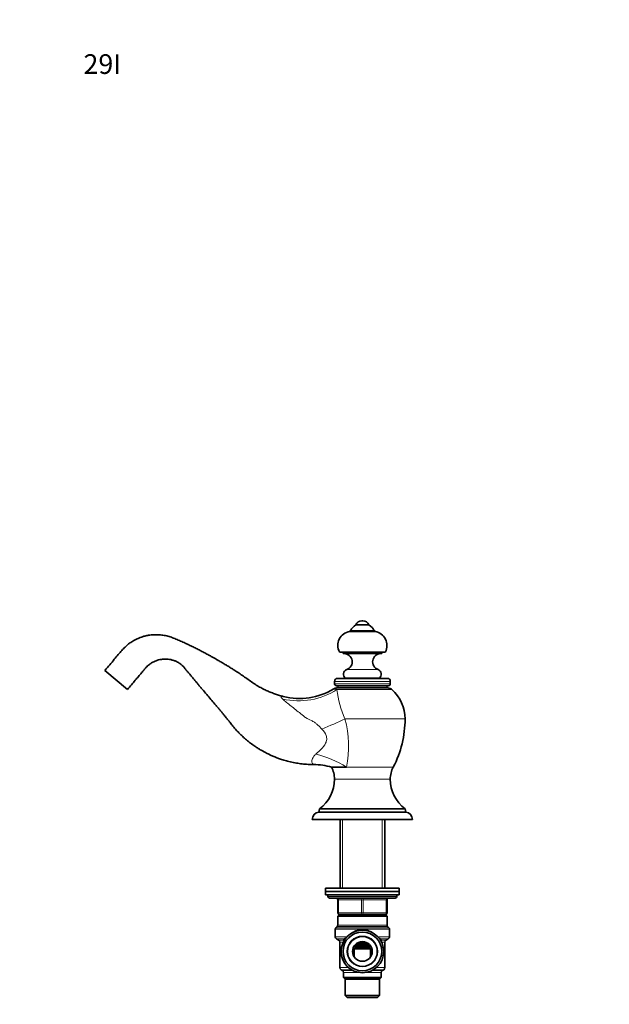
# Model space of a CAD drawing. Units: millimetres. Extents: x 0 to 779, y 0 to 1164.
# Drawn here: x 0 to 359, y 564 to 1164 of the extents above; entities that cross this region are included whole.
import ezdxf
from ezdxf import colors
from ezdxf.entities.mleader import LeaderData, LeaderLine
from ezdxf.math import Vec2, Vec3

# ---------------------------------------------------------------- set-up
doc = ezdxf.new("R2010")
doc.units = ezdxf.units.MM
doc.layers.add('DV4_Défaut', color=7, linetype='Continuous')
doc.layers.add('Défaut', color=7, linetype='Continuous')

# ---------------------------------------------------------------- blocks, each defined once
blk = doc.blocks.new('_DOT')
at = {"color": 0}
blk.add_line((0, 0), (-1, 0), dxfattribs=at)
at = {"color": 0, "const_width": 0.333}
blk.add_lwpolyline([(-0.1665, 0, 1), (0.1665, 0, 1)], format="xyb", close=True, dxfattribs=at)
blk = doc.blocks.new('SE3')
at = {"layer": 'DV4_Défaut', "color": 7, "linetype": 'Continuous', "lineweight": 35}
for p, q in [((212.78, 794.99), (204.78, 794.99)), ((209.06, 797.5), (208.49, 797.5)), ((216.53, 790.99), (201.03, 790.99)), ((216.03, 791.49), (201.53, 791.49)), ((222.78, 778.49), (194.78, 778.49)), ((197.03, 778.49), (197.03, 777.49)), ((220.53, 777.49), (197.03, 777.49)), ((220.53, 777.49), (220.53, 778.49)), ((65.67, 755.61), (51.88, 767.18)), ((191.78, 760.51), (191.78, 759.16)), ((224.51, 757.89), (193.04, 757.89)), ((223.9, 762.39), (193.66, 762.39)), ((218.98, 762.49), (198.57, 762.49)), ((206.28, 762.49), (206.28, 762.39)), ((211.28, 762.39), (211.28, 762.49)), ((225.78, 759.16), (225.78, 760.51)), ((224.28, 756.55), (193.28, 756.55)), ((199.07, 708.3), (189.97, 708.3)), ((182.62, 682.89), (182.28, 680.89)), ((235.28, 680.89), (182.28, 680.89)), ((234.93, 682.89), (182.62, 682.89)), ((235.28, 680.89), (234.93, 682.89)), ((239.28, 676.39), (178.28, 676.39)), ((195.18, 676.39), (195.18, 634.39)), ((222.38, 634.39), (222.38, 676.39)), ((231.28, 634.39), (186.28, 634.39)), ((186.28, 634.39), (186.28, 632.39)), ((231.28, 632.39), (186.28, 632.39)), ((231.28, 632.39), (186.28, 632.39)), ((186.28, 632.39), (186.28, 630.39)), ((231.28, 632.39), (231.28, 634.39)), ((231.28, 630.39), (231.28, 632.39)), ((231.28, 630.39), (186.28, 630.39)), ((187.78, 630.39), (187.78, 629.39)), ((228.78, 628.39), (188.78, 628.39)), ((193.78, 619.39), (193.78, 627.39)), ((223.78, 627.39), (223.78, 619.39)), ((229.78, 629.39), (229.78, 630.39)), ((194.28, 617.89), (193.78, 617.39)), ((223.78, 617.39), (193.78, 617.39)), ((193.78, 617.39), (193.78, 611.81)), ((223.28, 617.89), (194.28, 617.89)), ((208.78, 618.39), (194.78, 618.39)), ((195.18, 618.39), (195.18, 617.89)), ((222.78, 618.39), (208.78, 618.39)), ((222.38, 617.89), (222.38, 618.39)), ((223.78, 617.39), (223.28, 617.89)), ((223.78, 611.81), (223.78, 617.39)), ((192.28, 609.48), (192.28, 604.84)), ((193.48, 611.1), (192.57, 610.18)), ((224.98, 610.18), (224.07, 611.1)), ((225.28, 604.84), (225.28, 609.48)), ((193.03, 603.55), (194.28, 602.82)), ((195.03, 601.53), (195.03, 586.06)), ((211.15, 601.39), (206.43, 601.39)), ((222.53, 586.06), (222.53, 601.53)), ((223.28, 602.82), (224.53, 603.55)), ((204.78, 598.39), (203.78, 597.39)), ((213.78, 597.39), (203.78, 597.39)), ((203.78, 597.39), (203.78, 592.57)), ((204.02, 598.39), (204.7, 598.39)), ((204.7, 598.76), (204.7, 598.39)), ((204.78, 598.39), (204.7, 598.39)), ((212.78, 598.39), (204.78, 598.39)), ((204.85, 598.75), (204.85, 598.39)), ((212.7, 600.32), (212.7, 600.42)), ((212.7, 598.39), (212.7, 598.51)), ((213.78, 597.39), (212.78, 598.39)), ((213.78, 592.57), (213.78, 597.39)), ((195.78, 584.76), (196.53, 584.32)), ((197.28, 583.03), (197.28, 579.89)), ((220.28, 579.89), (220.28, 583.03)), ((221.03, 584.32), (221.78, 584.76)), ((220.28, 579.89), (197.28, 579.89)), ((197.28, 579.89), (198.28, 578.89)), ((219.28, 578.89), (198.28, 578.89)), ((198.28, 578.89), (198.28, 569.09)), ((219.28, 578.89), (220.28, 579.89)), ((219.28, 569.09), (219.28, 578.89)), ((219.28, 569.09), (198.28, 569.09)), ((198.28, 569.09), (199.48, 567.89)), ((218.08, 567.89), (199.48, 567.89)), ((218.08, 567.89), (219.28, 569.09))]:
    blk.add_line(p, q, dxfattribs=at)
at = {"layer": 'DV4_Défaut', "color": 7, "linetype": 'Continuous', "lineweight": 18}
for p, q in [((218.29, 767.78), (199.26, 767.78)), ((225.78, 760.51), (191.78, 760.51)), ((225.78, 759.16), (191.78, 759.16)), ((206.77, 762.49), (206.77, 762.39)), ((210.79, 762.49), (210.79, 762.39)), ((226.8, 755.58), (193.25, 755.58)), ((234.78, 737.7), (198.18, 737.7)), ((199.07, 708.3), (227.59, 708.3)), ((225.78, 700.89), (191.78, 700.89)), ((196.72, 634.39), (196.72, 676.39)), ((220.84, 634.39), (220.84, 676.39)), ((229.78, 629.39), (187.78, 629.39)), ((193.78, 627.39), (194.28, 627.39)), ((194.28, 627.39), (194.28, 619.39)), ((208.28, 627.39), (194.28, 627.39)), ((208.28, 627.39), (209.28, 627.39)), ((208.28, 619.39), (208.28, 627.39)), ((223.28, 627.39), (209.28, 627.39)), ((209.28, 627.39), (209.28, 619.39)), ((223.78, 627.39), (223.28, 627.39)), ((223.28, 619.39), (223.28, 627.39)), ((193.78, 619.39), (194.28, 619.39)), ((194.28, 619.39), (208.28, 619.39)), ((208.28, 619.39), (209.28, 619.39)), ((209.28, 619.39), (223.28, 619.39)), ((223.28, 619.39), (223.78, 619.39)), ((196.72, 617.89), (196.72, 618.39)), ((220.84, 617.89), (220.84, 618.39)), ((225.28, 609.48), (192.28, 609.48)), ((224.98, 610.18), (192.57, 610.18)), ((224.07, 611.1), (193.48, 611.1)), ((223.78, 611.81), (193.78, 611.81)), ((192.28, 604.84), (199.35, 604.84)), ((197.37, 603.55), (193.03, 603.55)), ((194.28, 602.82), (197.12, 602.82)), ((195.03, 601.53), (197.06, 601.53)), ((197.12, 602.82), (197.37, 603.55)), ((225.28, 604.84), (218.2, 604.84)), ((220.18, 603.55), (220.43, 602.82)), ((220.18, 603.55), (224.53, 603.55)), ((223.28, 602.82), (220.43, 602.82)), ((222.53, 601.53), (220.49, 601.53)), ((200.28, 586.06), (195.03, 586.06)), ((202.07, 584.76), (195.78, 584.76)), ((196.53, 584.32), (202.84, 584.32)), ((206.92, 583.03), (197.28, 583.03)), ((220.28, 583.03), (210.64, 583.03)), ((221.03, 584.32), (214.71, 584.32)), ((221.78, 584.76), (215.49, 584.76)), ((217.28, 586.06), (222.53, 586.06))]:
    blk.add_line(p, q, dxfattribs=at)
at = {"layer": 'DV4_Défaut', "color": 7, "linetype": 'Continuous', "lineweight": 35}
for radius in [13, 11.8, 9.1, 6]:
    blk.add_circle((208.78, 595.89), radius, dxfattribs=at)
at = {"layer": 'DV4_Défaut', "color": 7, "linetype": 'Continuous', "lineweight": 18}
blk.add_circle((208.78, 595.89), 9.4, dxfattribs=at)
at = {"layer": 'DV4_Défaut', "color": 7, "linetype": 'Continuous', "lineweight": 35}
for centre, radius, start, end in [((208.75, 788.05), 8, 119.75265, 154.48954), ((208.49, 793.5), 4, 90, 158.1357), ((209.06, 793.5), 4, 21.8643, 90), ((208.81, 788.05), 8, 25.51046, 60.24735), ((202.36, 782.51), 8.58, 98.93692, 207.93298), ((201.53, 790.99), 0.5, 90, 180), ((216.03, 790.99), 0.5, 0, 90), ((215.19, 782.51), 8.58, 332.06702, 81.06308), ((197.58, 772.49), 5, 289.72463, 90), ((219.98, 772.49), 5, 90, 250.27537), ((200.28, 764.96), 3, 109.72463, 235.39955), ((217.28, 764.96), 3, 304.60045, 70.27537), ((193.66, 760.51), 1.88, 90, 180), ((193.04, 759.16), 1.27, 180, 270), ((193.28, 757.22), 0.673, 270, 90), ((224.28, 757.22), 0.673, 90, 270), ((223.9, 760.51), 1.88, 0, 90), ((224.51, 759.16), 1.27, 270, 0), ((170.48, 790.02), 39.88, 255.66722, 301.48682), ((193.28, 752.77), 3.78, 90, 121.17723), ((224.28, 752.77), 3.78, 48.08704, 90), ((210.75, 737.7), 24.02, 0, 48.08704), ((171.05, 737.7), 63.73, 332.5224, 360), ((179.2, 670.96), 38.85, 73.83349, 90.21287), ((175.72, 700.89), 16.06, 0, 27.4776), ((241.83, 700.89), 16.06, 152.5224, 180), ((169.51, 700.89), 22.27, 306.07323, 0), ((248.05, 700.89), 22.27, 180, 233.92677), ((182.81, 676.39), 4.53, 96.73292, 180), ((234.75, 676.39), 4.53, 0, 83.26708), ((188.78, 629.39), 1, 180, 270), ((192.78, 627.39), 1, 0, 90), ((224.78, 627.39), 1, 90, 180), ((228.78, 629.39), 1, 270, 0), ((194.78, 619.39), 1, 180, 270), ((222.78, 619.39), 1, 270, 0), ((193.28, 609.48), 1, 135, 180), ((192.78, 611.81), 1, 315, 0), ((224.78, 611.81), 1, 180, 225), ((224.28, 609.48), 1, 0, 45), ((193.78, 604.84), 1.5, 180, 240), ((193.53, 601.53), 1.5, 0, 60), ((224.03, 601.53), 1.5, 120, 180), ((223.78, 604.84), 1.5, 300, 0), ((206.02, 495.15), 104.55, 86.05015, 90.75157), ((211.6, 618.31), 19.93, 270.81394, 274.54009), ((213.33, 599.01), 0.573, 246.57649, 257.54475), ((196.53, 586.06), 1.5, 180, 240), ((195.78, 583.03), 1.5, 0, 60), ((221.78, 583.03), 1.5, 120, 180), ((221.03, 586.06), 1.5, 300, 0)]:
    blk.add_arc(centre, radius, start, end, dxfattribs=at)
at = {"layer": 'DV4_Défaut', "color": 7, "linetype": 'Continuous', "lineweight": 18}
for centre, radius, start, end in [((251.97, 762.17), 59.09, 186.39988, 204.45747), ((132.81, 721.01), 67.47, 349.1416, 14.32508), ((208.78, 598.17), 11.22, 50.97335, 133.08926), ((196.58, 601.14), 1.77, 51.52421, 72.22532), ((220.97, 601.14), 1.77, 107.77468, 127.04245)]:
    blk.add_arc(centre, radius, start, end, dxfattribs=at)
for centre, major_axis, ratio, start_param, end_param in [((170.24, 785.35), (-39.94, -2.16), 0.91586, 1.268886, 2.134665), ((181.89, 737.7), (-37.13, -14.89), 0.16376, 1.564014, 1.958554), ((180.77, 689.84), (36.56, -16.23), 0.624269, 1.337743, 1.849248), ((193.78, 627.39), (0, 1), 0.5, 4.712389, 6.283185), ((207.78, 627.39), (0, 1), 0.5, 4.712389, 6.283185), ((209.78, 627.39), (0, 1), 0.5, 0, 1.570796), ((223.78, 627.39), (0, 1), 0.5, 0, 1.570796), ((194.78, 619.39), (0, -1), 0.5, 4.712389, 6.283185), ((208.78, 619.39), (0, -1), 0.5, 4.712389, 6.283185), ((208.78, 619.39), (0, -1), 0.5, 0, 1.570796), ((222.78, 619.39), (0, -1), 0.5, 0, 1.570796), ((196.52, 601.53), (0, 1.5), 0.803737, 5.317659, 5.759587), ((196.65, 601.81), (1.8, -0.88), 0.938502, 1.254056, 1.625339), ((220.91, 601.81), (-1.8, -0.88), 0.938502, 4.657846, 5.029129), ((221.03, 601.53), (0, 1.5), 0.803737, 0.523599, 0.965526)]:
    blk.add_ellipse(centre, major_axis=major_axis, ratio=ratio, start_param=start_param, end_param=end_param, dxfattribs=at)
at = {"layer": 'DV4_Défaut', "color": 7, "linetype": 'Continuous', "lineweight": 35}
blk.add_ellipse((204.41, 598.69), major_axis=(0, -0.5), ratio=0.970942, start_param=4.142827, end_param=5.356669, dxfattribs=at)
for points, knots in [([(160.59, 751.38), (160.24, 751.47), (159.12, 751.76), (157.03, 752.38), (154.53, 753.25), (152.02, 754.24), (149.45, 755.4), (146.8, 756.75), (144.03, 758.35), (141.22, 760.2), (138.45, 762.24), (135.69, 764.16), (133.04, 765.95), (130.72, 767.46), (128.69, 768.74), (126.9, 769.86), (125.05, 770.97), (123.39, 771.95), (122.03, 772.74), (121.07, 773.3), (120.3, 773.75), (119.43, 774.25), (118.22, 774.93), (116.55, 775.87), (114.52, 777), (112.24, 778.22), (109.86, 779.48), (107.46, 780.7), (104.93, 781.95), (102.26, 783.22), (99.45, 784.51), (96.62, 785.73), (93.83, 786.92), (91, 787.98), (88.03, 788.68), (84.93, 789.06), (81.75, 789.09), (78.82, 788.77), (76.31, 788.24), (74.35, 787.65), (72.8, 787.08), (71.67, 786.59), (70.96, 786.25), (70.44, 785.99), (69.81, 785.66), (68.83, 785.1), (67.48, 784.23), (65.85, 783.04), (64.02, 781.46), (62.07, 779.37), (59.97, 776.8), (57.54, 773.92), (54.76, 770.6), (52.99, 768.49), (51.88, 767.18)], [0, 0, 0, 0, 0.007905, 0.02923, 0.050147, 0.071154, 0.093069, 0.116911, 0.14172, 0.168919, 0.196688, 0.223209, 0.24828, 0.272247, 0.288453, 0.305157, 0.322346, 0.339682, 0.351103, 0.359964, 0.366282, 0.372255, 0.383997, 0.399219, 0.417914, 0.439233, 0.460581, 0.481795, 0.502897, 0.527378, 0.551704, 0.575866, 0.6001, 0.62333, 0.647318, 0.672011, 0.697123, 0.722537, 0.741549, 0.757963, 0.771005, 0.780682, 0.787015, 0.789774, 0.794446, 0.803733, 0.816432, 0.832374, 0.851365, 0.873485, 0.899729, 0.929665, 0.963093, 1, 1, 1, 1]), ([(65.67, 755.61), (66.58, 756.69), (68.03, 758.42), (70.32, 761.15), (72.34, 763.55), (74.14, 765.7), (75.62, 767.46), (76.8, 768.9), (77.87, 769.98), (79.14, 771.05), (80.7, 772.09), (82.56, 773), (84.43, 773.65), (86.08, 773.99), (87.55, 774.15), (88.9, 774.2), (90.42, 774.11), (92.09, 773.84), (93.8, 773.36), (95.35, 772.73), (96.6, 772.06), (97.52, 771.47), (98.17, 770.99), (98.62, 770.63), (99.08, 770.23), (99.6, 769.73), (100.13, 769.14), (100.65, 768.49), (101.28, 767.69), (102.13, 766.67), (103.08, 765.54), (103.97, 764.43), (104.73, 763.5), (105.51, 762.57), (106.45, 761.44), (107.56, 760.11), (108.78, 758.66), (110.02, 757.18), (111.75, 755.14), (113.9, 752.61), (116.44, 749.62), (118.56, 747.14), (120.31, 745.06), (121.7, 743.4), (122.97, 741.87), (124.05, 740.56), (124.96, 739.44), (125.88, 738.31), (126.96, 736.98), (128.34, 735.27), (130, 733.18), (131.96, 730.86), (134.12, 728.56), (136.41, 726.38), (138.81, 724.32), (141.29, 722.39), (143.6, 720.77), (145.67, 719.45), (147.38, 718.42), (148.91, 717.57), (150.21, 716.89), (151.26, 716.36), (152.1, 715.96), (152.9, 715.59), (153.8, 715.18), (154.92, 714.7), (156.42, 714.1), (158.43, 713.35), (161.03, 712.5), (164.19, 711.63), (167.59, 710.89), (171.18, 710.32), (174.81, 709.94), (177.54, 709.83), (178.88, 709.83), (178.97, 709.83)], [0, 0, 0, 0, 0.025965, 0.049561, 0.070786, 0.08967, 0.106228, 0.117578, 0.127233, 0.136904, 0.151213, 0.165199, 0.178612, 0.191234, 0.199309, 0.208387, 0.218743, 0.23032, 0.243032, 0.255076, 0.264877, 0.272541, 0.278232, 0.282266, 0.287197, 0.293952, 0.300142, 0.307084, 0.31444, 0.322111, 0.334381, 0.344172, 0.350947, 0.358908, 0.368978, 0.380916, 0.394409, 0.40765, 0.420462, 0.449228, 0.47564, 0.501685, 0.51666, 0.531774, 0.546098, 0.55778, 0.566798, 0.576051, 0.587686, 0.601731, 0.620685, 0.641829, 0.663189, 0.684574, 0.705895, 0.727144, 0.748309, 0.763069, 0.776926, 0.788826, 0.798755, 0.806707, 0.812678, 0.817813, 0.824467, 0.83271, 0.842538, 0.857484, 0.876023, 0.898124, 0.923712, 0.946597, 0.971494, 0.998352, 1, 1, 1, 1]), ([(205.36, 600.82), (205.59, 600.81), (206.02, 600.78), (206.75, 600.74), (207.55, 600.7), (208.56, 600.65), (209.74, 600.6), (210.76, 600.55), (211.55, 600.51), (212.1, 600.47), (212.45, 600.45), (212.61, 600.44), (212.64, 600.43)], [0, 0, 0, 0, 0.118063, 0.2005907, 0.2988015, 0.4164241, 0.5531529, 0.7087767, 0.7938584, 0.8835485, 0.9778387, 1, 1, 1, 1]), ([(212.77, 600.31), (212.66, 600.32), (212.38, 600.34), (211.83, 600.37), (211.15, 600.4), (210.31, 600.43), (209.49, 600.46), (208.68, 600.49), (208.03, 600.51), (207.3, 600.53), (206.54, 600.56), (205.87, 600.58), (205.57, 600.59), (205.42, 600.6)], [0, 0, 0, 0, 0.077226, 0.182564, 0.277434, 0.361794, 0.498614, 0.561005, 0.634832, 0.719877, 0.815813, 0.922269, 1, 1, 1, 1]), ([(205.55, 600.93), (205.97, 600.9), (206.5, 600.87), (208.26, 600.77), (209.64, 600.71), (211.58, 600.6), (212.22, 600.55), (212.6, 600.51)], [0, 0, 0, 0, 0.231246, 0.231246, 0.677195, 0.677195, 1, 1, 1, 1]), ([(203.8, 599.17), (203.8, 599.17), (203.83, 599.1), (203.95, 598.94), (204.26, 598.8), (204.7, 598.75), (205.08, 598.74), (205.66, 598.71), (206.38, 598.69), (207.26, 598.66), (208.09, 598.64), (209.1, 598.62), (210.26, 598.59), (211.23, 598.56), (211.93, 598.54), (212.42, 598.53), (212.8, 598.51), (213.05, 598.5), (213.12, 598.49), (213.12, 598.48), (213.12, 598.48)], [0, 0, 0, 0, 0.001721, 0.032533, 0.101697, 0.156994, 0.20289, 0.248983, 0.344784, 0.395444, 0.455762, 0.527974, 0.611857, 0.707234, 0.759312, 0.814166, 0.87177, 0.932094, 0.995063, 1, 1, 1, 1]), ([(204.59, 598.91), (204.59, 598.9), (204.68, 598.88), (205.3, 598.83), (206.32, 598.8), (208.72, 598.72), (210.1, 598.69), (212, 598.63), (212.62, 598.6), (212.86, 598.58)], [0, 0, 0, 0, 0.123619, 0.123619, 0.434816, 0.434816, 0.746013, 0.746013, 1, 1, 1, 1]), ([(213.03, 598.43), (213.11, 598.43), (213.25, 598.43), (213.48, 598.51), (213.64, 598.64), (213.71, 598.77), (213.74, 598.87), (213.75, 598.98), (213.73, 599.08), (213.69, 599.19), (213.62, 599.28), (213.57, 599.32), (213.54, 599.34)], [0, 0, 0, 0, 0.2010769, 0.3827424, 0.5447199, 0.6175224, 0.6839879, 0.7445916, 0.8066858, 0.8734666, 0.9452324, 1, 1, 1, 1])]:
    blk.add_open_spline(points, degree=3, knots=knots, dxfattribs=at)
at = {"layer": 'DV4_Défaut', "color": 7, "linetype": 'Continuous', "lineweight": 18}
for points, knots in [([(160.24, 749.78), (159.83, 750.16), (159.51, 750.52), (159.18, 751.09), (159.18, 751.29), (159.44, 751.51), (159.7, 751.52), (160.19, 751.46), (160.38, 751.43), (160.59, 751.38)], [0, 0, 0, 0, 0.281515, 0.281515, 0.563029, 0.563029, 0.844544, 0.844544, 1, 1, 1, 1]), ([(184.08, 731.52), (183.59, 732.02), (183.11, 732.53), (182.15, 733.52), (181.63, 733.97), (180.58, 734.84), (180.07, 735.3), (178.97, 736.06), (178.36, 736.36), (176.54, 737.27), (175.28, 737.82), (173.63, 738.91), (173.13, 739.31), (172.11, 740.1), (171.6, 740.5), (169.12, 742.49), (167.2, 744.06), (164.36, 746.29), (163.45, 747.02), (161.74, 748.45), (160.93, 749.14), (160.24, 749.78)], [0, 0, 0, 0, 0.0625, 0.0625, 0.125, 0.125, 0.1875, 0.1875, 0.25, 0.25, 0.375, 0.375, 0.4375, 0.4375, 0.5, 0.5, 0.75, 0.75, 0.875, 0.875, 1, 1, 1, 1]), ([(180.47, 716.25), (181.01, 716.7), (181.53, 717.19), (182.58, 718.18), (183.11, 718.69), (184.69, 720.28), (185.72, 721.45), (186.71, 723.57), (186.95, 724.33), (187.09, 725.92), (187, 726.73), (186.24, 729.06), (185.21, 730.37), (184.08, 731.52)], [0, 0, 0, 0, 0.125, 0.125, 0.25, 0.25, 0.5, 0.5, 0.625, 0.625, 0.75, 0.75, 1, 1, 1, 1]), ([(179.07, 709.82), (179.1, 709.82), (179.11, 709.83), (179.05, 709.88), (178.91, 709.96), (178.47, 710.31), (178.17, 710.71), (177.94, 711.87), (178.02, 712.63), (178.55, 713.95), (178.79, 714.43), (179.3, 715.14), (179.5, 715.37), (179.95, 715.82), (180.21, 716.03), (180.47, 716.25)], [0, 0, 0, 0, 0.060363, 0.060363, 0.194597, 0.194597, 0.463064, 0.463064, 0.731532, 0.731532, 0.865766, 0.865766, 0.932883, 0.932883, 1, 1, 1, 1]), ([(197.37, 603.55), (197.52, 603.6), (197.68, 603.68), (198.02, 603.85), (198.2, 603.95), (198.59, 604.17), (198.8, 604.3), (199.05, 604.44), (199.06, 604.45), (199.08, 604.46)], [0, 0, 0, 0, 0.326018, 0.326018, 0.652035, 0.652035, 0.978053, 0.978053, 1, 1, 1, 1]), ([(218.5, 604.44), (218.51, 604.44), (218.51, 604.44), (218.75, 604.3), (218.96, 604.17), (219.35, 603.95), (219.54, 603.85), (219.88, 603.68), (220.04, 603.6), (220.18, 603.55)], [0, 0, 0, 0, 0.0090851, 0.0090851, 0.3393901, 0.3393901, 0.669695, 0.669695, 1, 1, 1, 1])]:
    blk.add_open_spline(points, degree=3, knots=knots, dxfattribs=at)
blk.add_open_spline([(191.31, 755.99), (191.3, 755.99), (191.98, 755.92), (193.25, 755.58)], degree=3, dxfattribs=at)
at = {"layer": 'DV4_Défaut', "color": 7, "linetype": 'Continuous', "lineweight": 35}
for points in [[(178.99, 709.83), (179.02, 709.83), (179.05, 709.82), (179.07, 709.82)], [(212.8, 600.38), (212.77, 600.37), (212.75, 600.37), (212.72, 600.36)], [(213.54, 599.33), (213.57, 599.35), (213.6, 599.37), (213.63, 599.4)]]:
    blk.add_open_spline(points, degree=3, dxfattribs=at)

msp = doc.modelspace()

# ---------------------------------------------------------------- block references
at = {"layer": 'Défaut'}
msp.add_blockref('SE3', (0, 0), dxfattribs=at)

# ---------------------------------------------------------------- leaders
at = {"layer": 'Défaut', "color": 7, "linetype": 'Continuous', "lineweight": 18}
ml = msp.add_multileader_mtext('Standard', dxfattribs=at)
ml.set_content('{\\pxsm0.9;\\fSolid Edge ISO|b1||i0||c0|p34;\\W1.;14/09/2022\\P}', color=256)
ml.set_leader_properties()
ml.set_arrow_properties(name='DOT')
ml.build(insert=Vec2(0, 0))
ml.multileader.update_dxf_attribs({"leader_type": 0, "dogleg_length": 0, "arrow_head_size": 12})
ctx = ml.context
ctx.base_point, ctx.char_height, ctx.arrow_head_size, ctx.landing_gap_size = Vec3(656.6, 1156.97), 12, 12, 4.2
notes = []
notes.append((ctx, [(0, (0, 0, 0), (0, 0), (1, 0), 1, [])]))
ctx.mtext.insert = Vec3(658.6, 1163.09)
ml = msp.add_multileader_mtext('Standard', dxfattribs=at)
ml.set_content('{\\pxsm0.9;\\fArial|b1||i0||c0|p34;\\W1.;29I\\P}', color=256)
ml.set_leader_properties()
ml.set_arrow_properties(name='DOT')
ml.build(insert=Vec2(0, 0))
ml.multileader.update_dxf_attribs({"leader_type": 0, "dogleg_length": 0, "arrow_head_size": 12})
ctx = ml.context
ctx.base_point, ctx.char_height, ctx.arrow_head_size, ctx.landing_gap_size = Vec3(36.85, 1136.91), 12, 12, 4.2
notes.append((ctx, [(0, (0, 0, 0), (0, 0), (1, 0), 1, [])]))
ctx.mtext.insert = Vec3(38.85, 1143.02)
for ctx, leaders in notes:
    for number, flags, end, landing, length, lines in leaders:
        leader = LeaderData()
        leader.index, (leader.has_last_leader_line, leader.has_dogleg_vector, leader.attachment_direction) = number, flags
        leader.last_leader_point, leader.dogleg_vector, leader.dogleg_length = Vec3(end), Vec3(landing), length
        for number, points, colour, breaks in lines:
            line = LeaderLine()
            line.index, line.vertices, line.color, line.breaks = number, Vec3.list(points), colors.encode_raw_color(colour), breaks
            leader.lines.append(line)
        ctx.leaders.append(leader)

doc.saveas('drawing.dxf')
